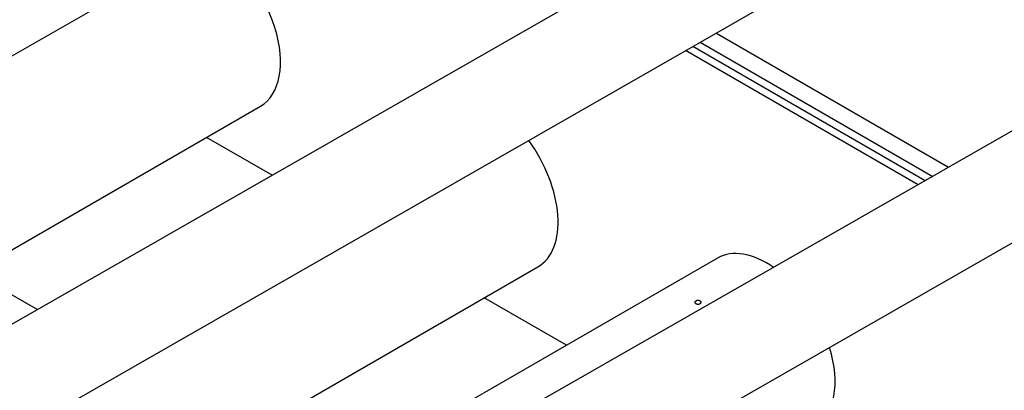
# Model space of a CAD drawing. Units: inches. Extents: x -63 to 149, y -125 to 100.
# Drawn here: x 121 to 123, y 78 to 78 of the extents above; entities that cross this region are included whole.
import ezdxf

# ---------------------------------------------------------------- set-up
doc = ezdxf.new("R2010")
doc.units = ezdxf.units.IN
doc.header["$MEASUREMENT"] = 0
doc.layers.add('Default', color=7, linetype='Continuous')
doc.layers.add('DV3_Default', color=7, linetype='Continuous')

# ---------------------------------------------------------------- blocks, each defined once
blk = doc.blocks.new('SE2')
at = {"layer": 'DV3_Default', "color": 7, "linetype": 'Continuous'}
for p, q in [((119.9504, 77.6843), (125.0637, 80.6133)), ((125.4383, 80.397), (120.403, 77.5127)), ((120.4806, 77.3773), (125.5946, 80.3068)), ((125.9678, 80.0913), (120.933, 77.2073)), ((121.0106, 77.0719), (126.1241, 80.0011)), ((122.6969, 78.2177), (122.3238, 78.4331)), ((122.6597, 78.1964), (122.2865, 78.4118)), ((122.2987, 78.4188), (122.6719, 78.2033)), ((122.6482, 78.1898), (122.2751, 78.4052)), ((120.3996, 77.6269), (121.593, 78.3159)), ((121.6116, 78.205), (121.5062, 78.2658)), ((122.3265, 78.0721), (120.9775, 77.2933)), ((120.8455, 77.3695), (122.0382, 78.0581)), ((121.1312, 78.0493), (121.2351, 77.9893)), ((122.0841, 77.9321), (121.952, 78.0084))]:
    blk.add_line(p, q, dxfattribs=at)
for centre, major_axis, start_param, end_param in [((121.5155, 78.4501), (-0.0775, 0.1342), 3.141593, 5.531211), ((121.9601, 78.1934), (-0.0781, 0.1353), 3.141593, 4.88544), ((122.4046, 77.9368), (-0.0781, 0.1353), 5.392148, 6.283185), ((122.4046, 77.9368), (-0.0781, 0.1353), 3.141593, 4.333278)]:
    blk.add_ellipse(centre, major_axis=major_axis, ratio=0.577371, start_param=start_param, end_param=end_param, dxfattribs=at)
blk.add_open_spline([(122.2915, 77.999), (122.2911, 77.9993), (122.2908, 77.9995), (122.2905, 77.9998), (122.2903, 78.0001), (122.2901, 78.0004), (122.2901, 78.0007), (122.29, 78.0011), (122.29, 78.0014), (122.2902, 78.0017), (122.2903, 78.002), (122.2905, 78.0023), (122.2908, 78.0026), (122.2911, 78.0028), (122.2915, 78.0031), (122.2919, 78.0033), (122.2924, 78.0035), (122.2929, 78.0037), (122.2934, 78.0038), (122.2939, 78.0039), (122.2945, 78.0039), (122.2951, 78.0039), (122.2956, 78.004), (122.2962, 78.0039), (122.2967, 78.0038), (122.2972, 78.0037), (122.2977, 78.0035), (122.2982, 78.0033), (122.2986, 78.0031), (122.299, 78.0029), (122.2993, 78.0026), (122.2996, 78.0023), (122.2998, 78.002), (122.2999, 78.0017), (122.3, 78.0014), (122.3001, 78.001), (122.3, 78.0007), (122.2999, 78.0004), (122.2998, 78), (122.2995, 77.9998), (122.2993, 77.9995), (122.2989, 77.9992), (122.2985, 77.999), (122.2981, 77.9987), (122.2977, 77.9986), (122.2972, 77.9984), (122.2966, 77.9983), (122.2961, 77.9982), (122.2955, 77.9982), (122.295, 77.9982), (122.2944, 77.9982), (122.2939, 77.9983), (122.2933, 77.9983), (122.2928, 77.9985), (122.2923, 77.9987), (122.292, 77.9988), (122.2917, 77.9989), (122.2915, 77.999)], degree=3, knots=[0, 0, 0, 0, 0.053686, 0.053686, 0.053686, 0.10737, 0.10737, 0.10737, 0.161072, 0.161072, 0.161072, 0.214787, 0.214787, 0.214787, 0.268482, 0.268482, 0.268482, 0.322157, 0.322157, 0.322157, 0.375841, 0.375841, 0.375841, 0.429551, 0.429551, 0.429551, 0.483262, 0.483262, 0.483262, 0.536948, 0.536948, 0.536948, 0.590622, 0.590622, 0.590622, 0.644316, 0.644316, 0.644316, 0.69803, 0.69803, 0.69803, 0.751733, 0.751733, 0.751733, 0.805412, 0.805412, 0.805412, 0.85909, 0.85909, 0.85909, 0.912793, 0.912793, 0.912793, 0.966507, 0.966507, 0.966507, 1, 1, 1, 1], dxfattribs=at)

msp = doc.modelspace()

# ---------------------------------------------------------------- block references
at = {"layer": 'Default'}
msp.add_blockref('SE2', (0, 0), dxfattribs=at)

doc.saveas('drawing.dxf')
